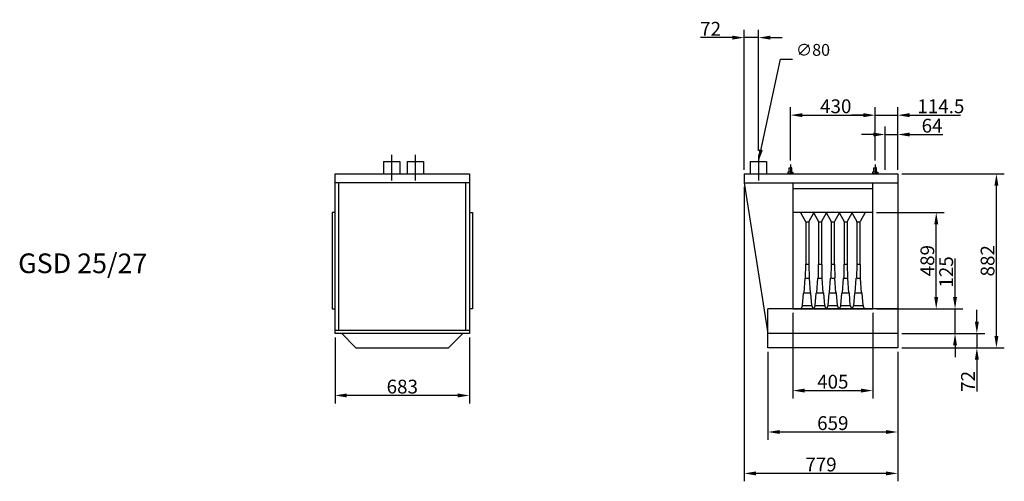
# Model space of a CAD drawing. Extents: x -7 to 21701, y 0 to 4849.
# Drawn here: x -7 to 4990, y 0 to 2341 of the extents above; entities that cross this region are included whole.
import ezdxf

# ---------------------------------------------------------------- set-up
doc = ezdxf.new("R2010")
doc.units = 0
doc.header["$LTSCALE"] = 2
doc.header["$PDMODE"] = 3
doc.header["$PDSIZE"] = 0.5
doc.linetypes.add('CENTER', pattern=[2, 1.25, -0.25, 0.25, -0.25])
doc.layers.get('DEFPOINTS').update_dxf_attribs({"linetype": 'CONTINUOUS'})
for name, color, linetype in [('CENTER', 1, 'CENTER'), ('DIMENSIONS', 5, 'CONTINUOUS'), ('MARK BV', 7, 'CONTINUOUS')]:
    doc.layers.add(name, color=color, linetype=linetype)
doc.styles.get("Standard").update_dxf_attribs({"font": 'ISOCP'})
doc.styles.add('XREF18T$0$ISO30', font='ISOCP.SHX', dxfattribs={"height": 30})
doc.dimstyles.get("Standard").update_dxf_attribs({"dimscale": 10, "dimtxt": 3.5, "dimasz": 3, "dimexe": 2, "dimexo": 1, "dimgap": 0.5, "dimtad": 1, "dimdec": 1, "dimdsep": 46, "dimtxsty": 'Standard', "dimcen": -5, "dimclrd": 256, "dimclre": 256, "dimclrt": 256, "dimadec": 0, "dimazin": 0, "dimtfac": 1, "dimtdec": 1, "dimtmove": 0, "dimatfit": 3, "dimfxl": 0, "dimtvp": 0.75, "dimtolj": 1, "dimtzin": 0, "dimarcsym": 0})
doc.dimstyles.new('STANDARD$7', dxfattribs={"dimscale": 10, "dimtxt": 3, "dimasz": 3, "dimexe": 2, "dimexo": 1, "dimgap": 0.5, "dimtad": 1, "dimdec": 1, "dimdsep": 46, "dimtxsty": 'Standard', "dimcen": -5, "dimclrd": 256, "dimclre": 256, "dimclrt": 256, "dimadec": 0, "dimazin": 0, "dimtfac": 1, "dimtdec": 0, "dimtmove": 0, "dimatfit": 3, "dimfxl": 0, "dimtvp": 0.75, "dimtolj": 1, "dimtzin": 0, "dimarcsym": 0})

# ---------------------------------------------------------------- blocks, each defined once
blk = doc.blocks.new('*D5')
at = {"layer": 'DEFPOINTS', "color": 0}
for p in [(3670.2, 1513.3), (4449.2, 677.3), (3670.2, 40)]:
    blk.add_point(p, dxfattribs=at)
at = {"layer": 'DIMENSIONS', "lineweight": -2}
for p, q in [((3670.2, 1493.3), (3670.2, 0)), ((4449.2, 657.3), (4449.2, 0)), ((4389.2, 40), (3730.2, 40))]:
    blk.add_line(p, q, dxfattribs=at)
at = {"layer": 'DIMENSIONS'}
for points in [[(3730.2, 50), (3730.2, 30), (3670.2, 40)], [(4389.2, 50), (4389.2, 30), (4449.2, 40)]]:
    blk.add_solid(points, dxfattribs=at)
at = {"layer": 'DIMENSIONS', "insert": (4059.7, 85), "char_height": 70, "attachment_point": 5}
blk.add_mtext('\\A1;779', dxfattribs=at)
blk = doc.blocks.new('*D6')
at = {"layer": 'DEFPOINTS', "color": 0}
for p in [(4449.2, 1559.3), (4950.1, 1559.3), (4449.2, 677.3)]:
    blk.add_point(p, dxfattribs=at)
at = {"layer": 'DIMENSIONS', "lineweight": -2}
for p, q in [((4469.2, 1559.3), (4990.1, 1559.3)), ((4950.1, 737.3), (4950.1, 1499.3)), ((4469.2, 677.3), (4990.1, 677.3))]:
    blk.add_line(p, q, dxfattribs=at)
at = {"layer": 'DIMENSIONS'}
for points in [[(4940.1, 1499.3), (4960.1, 1499.3), (4950.1, 1559.3)], [(4940.1, 737.3), (4960.1, 737.3), (4950.1, 677.3)]]:
    blk.add_solid(points, dxfattribs=at)
at = {"layer": 'DIMENSIONS', "insert": (4905.1, 1118.3), "char_height": 70, "attachment_point": 5, "rotation": 90}
blk.add_mtext('\\A1;882', dxfattribs=at)
blk = doc.blocks.new('*D7')
at = {"layer": 'DEFPOINTS', "color": 0}
for p in [(4322.2, 1363.3), (4644.6, 1363.3), (4322.2, 874.3)]:
    blk.add_point(p, dxfattribs=at)
at = {"layer": 'DIMENSIONS', "lineweight": -2}
for p, q in [((4342.2, 1363.3), (4684.6, 1363.3)), ((4644.6, 934.3), (4644.6, 1303.3)), ((4342.2, 874.3), (4684.6, 874.3))]:
    blk.add_line(p, q, dxfattribs=at)
at = {"layer": 'DIMENSIONS'}
for points in [[(4634.6, 1303.3), (4654.6, 1303.3), (4644.6, 1363.3)], [(4634.6, 934.3), (4654.6, 934.3), (4644.6, 874.3)]]:
    blk.add_solid(points, dxfattribs=at)
at = {"layer": 'DIMENSIONS', "insert": (4599.6, 1118.8), "char_height": 70, "attachment_point": 5, "rotation": 90}
blk.add_mtext('\\A1;489', dxfattribs=at)
blk = doc.blocks.new('*D8')
at = {"layer": 'DEFPOINTS', "color": 0}
for p in [(4544.8, 874.3), (4740.1, 874.3), (4449.2, 749.3)]:
    blk.add_point(p, dxfattribs=at)
at = {"layer": 'DIMENSIONS', "lineweight": -2}
for p, q in [((4740.1, 934.3), (4740.1, 1129.2)), ((4564.8, 874.3), (4780.1, 874.3)), ((4740.1, 749.3), (4740.1, 874.3)), ((4469.2, 749.3), (4780.1, 749.3)), ((4740.1, 689.3), (4740.1, 629.3))]:
    blk.add_line(p, q, dxfattribs=at)
at = {"layer": 'DIMENSIONS'}
for points in [[(4730.1, 934.3), (4750.1, 934.3), (4740.1, 874.3)], [(4730.1, 689.3), (4750.1, 689.3), (4740.1, 749.3)]]:
    blk.add_solid(points, dxfattribs=at)
at = {"layer": 'DIMENSIONS', "insert": (4695.1, 1061.8), "char_height": 70, "attachment_point": 5, "rotation": 90}
blk.add_mtext('\\A1;125', dxfattribs=at)
blk = doc.blocks.new('*D9')
at = {"layer": 'DEFPOINTS', "color": 0}
for p in [(4449.2, 749.3), (4449.2, 677.3), (4850.8, 677.3)]:
    blk.add_point(p, dxfattribs=at)
at = {"layer": 'DIMENSIONS', "lineweight": -2}
for p, q in [((4850.8, 809.3), (4850.8, 869.3)), ((4469.2, 749.3), (4890.8, 749.3)), ((4850.8, 749.3), (4850.8, 677.3)), ((4469.2, 677.3), (4890.8, 677.3)), ((4850.8, 617.3), (4850.8, 456.1))]:
    blk.add_line(p, q, dxfattribs=at)
at = {"layer": 'DIMENSIONS'}
for points in [[(4840.8, 809.3), (4860.8, 809.3), (4850.8, 749.3)], [(4840.8, 617.3), (4860.8, 617.3), (4850.8, 677.3)]]:
    blk.add_solid(points, dxfattribs=at)
at = {"layer": 'DIMENSIONS', "insert": (4805.8, 506.7), "char_height": 70, "attachment_point": 5, "rotation": 90}
blk.add_mtext('\\A1;72', dxfattribs=at)
blk = doc.blocks.new('*D10')
at = {"layer": 'DEFPOINTS', "color": 0}
for p in [(3790.2, 677.3), (4449.2, 677.3), (4449.2, 250)]:
    blk.add_point(p, dxfattribs=at)
at = {"layer": 'DIMENSIONS', "lineweight": -2}
for p, q in [((3790.2, 657.3), (3790.2, 210)), ((4449.2, 657.3), (4449.2, 210)), ((3850.2, 250), (4389.2, 250))]:
    blk.add_line(p, q, dxfattribs=at)
at = {"layer": 'DIMENSIONS'}
for points in [[(3850.2, 260), (3850.2, 240), (3790.2, 250)], [(4389.2, 260), (4389.2, 240), (4449.2, 250)]]:
    blk.add_solid(points, dxfattribs=at)
at = {"layer": 'DIMENSIONS', "insert": (4119.7, 295), "char_height": 70, "attachment_point": 5}
blk.add_mtext('\\A1;659', dxfattribs=at)
blk = doc.blocks.new('*D11')
at = {"layer": 'DEFPOINTS', "color": 0}
for p in [(3917.2, 874.3), (4322.2, 874.3), (4322.2, 460)]:
    blk.add_point(p, dxfattribs=at)
at = {"layer": 'DIMENSIONS', "lineweight": -2}
for p, q in [((3917.2, 854.3), (3917.2, 420)), ((4322.2, 854.3), (4322.2, 420)), ((3977.2, 460), (4262.2, 460))]:
    blk.add_line(p, q, dxfattribs=at)
at = {"layer": 'DIMENSIONS'}
for points in [[(3977.2, 470), (3977.2, 450), (3917.2, 460)], [(4262.2, 470), (4262.2, 450), (4322.2, 460)]]:
    blk.add_solid(points, dxfattribs=at)
at = {"layer": 'DIMENSIONS', "insert": (4119.7, 505), "char_height": 70, "attachment_point": 5}
blk.add_mtext('\\A1;405', dxfattribs=at)
blk = doc.blocks.new('*D12')
at = {"layer": 'DEFPOINTS', "color": 0}
for p in [(4449.4, 1758.7), (4385.2, 1559.4), (4449.2, 1559.3)]:
    blk.add_point(p, dxfattribs=at)
at = {"layer": 'DIMENSIONS', "lineweight": -2}
for p, q in [((4325.4, 1758.7), (4265.4, 1758.8)), ((4385.2, 1579.4), (4385.4, 1798.7)), ((4385.4, 1758.7), (4449.4, 1758.7)), ((4449.2, 1579.3), (4449.4, 1798.7)), ((4509.4, 1758.6), (4677.6, 1758.5))]:
    blk.add_line(p, q, dxfattribs=at)
at = {"layer": 'DIMENSIONS'}
for points in [[(4325.4, 1768.7), (4325.4, 1748.7), (4385.4, 1758.7)], [(4509.4, 1768.6), (4509.4, 1748.6), (4449.4, 1758.7)]]:
    blk.add_solid(points, dxfattribs=at)
at = {"layer": 'DIMENSIONS', "insert": (4623.5, 1803.5), "char_height": 70, "attachment_point": 5, "rotation": 359.9558}
blk.add_mtext('\\A1;64', dxfattribs=at)
blk = doc.blocks.new('*D13')
at = {"layer": 'DEFPOINTS', "color": 0}
for p in [(3670.2, 2249.9), (3742.2, 1655.7), (3670.2, 1559.3)]:
    blk.add_point(p, dxfattribs=at)
at = {"layer": 'DIMENSIONS', "lineweight": -2}
for p, q in [((3610.2, 2249.9), (3449, 2249.9)), ((3670.2, 1579.3), (3670.2, 2289.9)), ((3742.2, 2249.9), (3670.2, 2249.9)), ((3742.2, 1675.7), (3742.2, 2289.9)), ((3802.2, 2249.9), (3862.2, 2249.9))]:
    blk.add_line(p, q, dxfattribs=at)
at = {"layer": 'DIMENSIONS'}
for points in [[(3610.2, 2259.9), (3610.2, 2239.9), (3670.2, 2249.9)], [(3802.2, 2259.9), (3802.2, 2239.9), (3742.2, 2249.9)]]:
    blk.add_solid(points, dxfattribs=at)
at = {"layer": 'DIMENSIONS', "insert": (3499.6, 2295), "char_height": 70, "attachment_point": 5}
blk.add_mtext('\\A1;72', dxfattribs=at)
blk = doc.blocks.new('*D14')
at = {"layer": 'DEFPOINTS', "color": 0}
for p in [(4334.9, 1856.7), (3904.8, 1606.3), (4334.8, 1606.2)]:
    blk.add_point(p, dxfattribs=at)
at = {"layer": 'DIMENSIONS', "lineweight": -2}
for p, q in [((3904.8, 1626.3), (3905, 1897)), ((3964.9, 1857), (4274.9, 1856.8)), ((4334.8, 1626.2), (4335, 1896.7))]:
    blk.add_line(p, q, dxfattribs=at)
at = {"layer": 'DIMENSIONS'}
for points in [[(3965, 1867), (3964.9, 1847), (3904.9, 1857)], [(4275, 1866.8), (4274.9, 1846.8), (4334.9, 1856.7)]]:
    blk.add_solid(points, dxfattribs=at)
at = {"layer": 'DIMENSIONS', "insert": (4134.7, 1901.9), "char_height": 70, "attachment_point": 5, "rotation": 359.9558}
blk.add_mtext('\\A1;430', dxfattribs=at)
blk = doc.blocks.new('*D38')
at = {"layer": 'DEFPOINTS', "color": 0}
for p in [(4449.2, 1856.7), (4334.8, 1626.2), (4449.2, 1579.3)]:
    blk.add_point(p, dxfattribs=at)
at = {"layer": 'DIMENSIONS', "lineweight": -2}
for p, q in [((4274.8, 1856.7), (4214.8, 1856.7)), ((4334.8, 1646.2), (4334.8, 1896.7)), ((4334.8, 1856.7), (4449.2, 1856.7)), ((4449.2, 1599.3), (4449.2, 1896.7)), ((4509.2, 1856.7), (4767.1, 1856.7))]:
    blk.add_line(p, q, dxfattribs=at)
at = {"layer": 'DIMENSIONS'}
for points in [[(4274.8, 1866.7), (4274.8, 1846.7), (4334.8, 1856.7)], [(4509.2, 1866.7), (4509.2, 1846.7), (4449.2, 1856.7)]]:
    blk.add_solid(points, dxfattribs=at)
at = {"layer": 'DIMENSIONS', "insert": (4668.2, 1901.7), "char_height": 70, "attachment_point": 5}
blk.add_mtext('\\A1;114.5', dxfattribs=at)
blk = doc.blocks.new('*D40')
at = {"layer": 'DEFPOINTS', "color": 0}
for p in [(1593.2, 749.3), (2276.2, 749.3), (1593.2, 435.3)]:
    blk.add_point(p, dxfattribs=at)
at = {"layer": 'MARK BV', "lineweight": -2}
for p, q in [((1593.2, 729.3), (1593.2, 395.3)), ((2276.2, 729.3), (2276.2, 395.3)), ((2216.2, 435.3), (1653.2, 435.3))]:
    blk.add_line(p, q, dxfattribs=at)
at = {"layer": 'MARK BV'}
for points in [[(1653.2, 445.3), (1653.2, 425.3), (1593.2, 435.3)], [(2216.2, 445.3), (2216.2, 425.3), (2276.2, 435.3)]]:
    blk.add_solid(points, dxfattribs=at)
at = {"layer": 'MARK BV', "insert": (1934.7, 480.3), "char_height": 70, "attachment_point": 5}
blk.add_mtext('\\A1;683', dxfattribs=at)

msp = doc.modelspace()

# ---------------------------------------------------------------- linework, layer by layer
at = {"layer": 'CENTER'}
for p, q in [((1880.22, 1655.69), (1880.22, 1525.83)), ((2000.22, 1655.69), (2000.22, 1525.83)), ((3742.22, 1655.69), (3742.22, 1525.83)), ((3904.76, 1606.29), (3904.72, 1559.8)), ((4334.75, 1606.25), (4334.72, 1559.76))]:
    msp.add_line(p, q, dxfattribs=at)
at = {"layer": 'MARK BV'}
for p, q in [((1838.72, 1622.33), (1921.72, 1622.33)), ((1838.72, 1622.33), (1838.72, 1558.15)), ((1921.72, 1622.33), (1921.72, 1558.15)), ((1958.72, 1622.33), (2041.72, 1622.33)), ((1958.72, 1622.33), (1958.72, 1558.15)), ((2041.72, 1622.33), (2041.72, 1558.15)), ((3700.72, 1622.33), (3700.72, 1559.24)), ((3700.72, 1622.33), (3783.72, 1622.33)), ((3783.72, 1622.33), (3783.72, 1559.24)), ((1593.22, 749.33), (1593.22, 1559.33)), ((1593.22, 1559.33), (2276.22, 1559.33)), ((2276.22, 1559.33), (2276.22, 749.33)), ((3670.22, 1559.33), (4449.22, 1559.33)), ((3670.22, 1559.33), (3670.22, 1513.33)), ((3670.22, 1559.33), (3702.22, 1559.33)), ((3892, 1566.98), (3891.99, 1562.35)), ((3891.99, 1562.35), (3893.15, 1561.19)), ((3893.15, 1568.13), (3892, 1566.98)), ((3904.73, 1568.12), (3893.15, 1568.13)), ((3893.15, 1561.19), (3893.15, 1559.81)), ((3893.15, 1561.19), (3904.72, 1561.18)), ((3897.78, 1568.13), (3897.8, 1588.96)), ((3897.8, 1588.96), (3898.96, 1590.12)), ((3898.96, 1590.12), (3904.74, 1590.11)), ((3916.3, 1561.17), (3904.72, 1561.18)), ((3904.73, 1568.12), (3916.3, 1568.11)), ((3910.53, 1590.11), (3904.74, 1590.11)), ((3911.69, 1588.95), (3910.53, 1590.11)), ((3911.67, 1568.12), (3911.69, 1588.95)), ((3916.3, 1561.17), (3916.29, 1559.79)), ((3916.3, 1568.11), (3917.46, 1566.96)), ((3917.45, 1562.33), (3916.3, 1561.17)), ((3917.46, 1566.96), (3917.45, 1562.33)), ((4323.15, 1568.08), (4321.99, 1566.93)), ((4321.99, 1566.93), (4321.99, 1562.3)), ((4321.99, 1562.3), (4323.15, 1561.14)), ((4334.72, 1568.08), (4323.15, 1568.08)), ((4323.15, 1561.14), (4334.72, 1561.13)), ((4323.15, 1561.14), (4323.15, 1559.76)), ((4327.78, 1568.08), (4327.8, 1588.91)), ((4327.8, 1588.91), (4328.96, 1590.07)), ((4328.96, 1590.07), (4334.74, 1590.06)), ((4334.72, 1568.08), (4346.3, 1568.07)), ((4346.29, 1561.12), (4334.72, 1561.13)), ((4340.53, 1590.06), (4334.74, 1590.06)), ((4341.69, 1588.9), (4340.53, 1590.06)), ((4341.67, 1568.07), (4341.69, 1588.9)), ((4347.45, 1562.28), (4346.29, 1561.12)), ((4346.29, 1561.12), (4346.29, 1559.75)), ((4346.3, 1568.07), (4347.45, 1566.91)), ((4347.45, 1566.91), (4347.45, 1562.28)), ((4449.22, 1559.33), (4449.22, 677.33)), ((2276.22, 1513), (1593.22, 1513)), ((1613.22, 764.33), (1613.22, 1513)), ((2256.22, 1513), (2256.22, 764.33)), ((3670.22, 1513.33), (3790.22, 749.33)), ((3670.22, 1513.33), (4449.22, 1513.33)), ((3917.22, 1513.33), (3917.22, 874.33)), ((4322.22, 874.33), (4322.22, 1513.33)), ((4322.22, 1483.33), (3917.22, 1483.33)), ((1578.22, 1363), (1578.22, 874)), ((1593.22, 1363), (1578.22, 1363)), ((2276.22, 1363), (2291.22, 1363)), ((2291.22, 1363), (2291.22, 874)), ((4322.22, 1363.33), (3917.22, 1363.33)), ((3957.22, 1363.33), (3957.22, 1362.63)), ((3957.22, 1363.33), (3957.22, 1362.63)), ((3957.85, 1360.2), (3981.59, 1317.47)), ((4021.59, 1360.2), (3997.85, 1317.47)), ((4022.22, 1363.33), (4022.22, 1362.63)), ((4022.22, 1363.33), (4022.22, 1362.63)), ((4022.22, 1363.33), (4022.22, 1362.63)), ((4022.22, 1363.33), (4022.22, 1362.63)), ((4022.22, 1363.33), (4022.22, 1362.63)), ((4022.85, 1360.2), (4046.59, 1317.47)), ((4086.59, 1360.2), (4062.85, 1317.47)), ((4087.22, 1363.33), (4087.22, 1362.63)), ((4087.22, 1363.33), (4087.22, 1362.63)), ((4087.85, 1360.2), (4111.59, 1317.47)), ((4151.59, 1360.2), (4127.85, 1317.47)), ((4152.22, 1363.33), (4152.22, 1362.63)), ((4152.22, 1363.33), (4152.22, 1362.63)), ((4152.85, 1360.2), (4176.59, 1317.47)), ((4216.59, 1360.2), (4192.85, 1317.47)), ((4217.22, 1363.33), (4217.22, 1362.63)), ((4217.22, 1363.33), (4217.22, 1362.63)), ((4217.85, 1360.2), (4241.59, 1317.47)), ((4281.59, 1360.2), (4257.85, 1317.47)), ((4282.22, 1363.33), (4282.22, 1362.63)), ((4282.22, 1363.33), (4282.22, 1362.63)), ((4282.22, 1363.33), (4282.22, 1362.63)), ((3982.22, 1315.04), (3982.22, 1101.33)), ((3984.18, 1316.44), (3994.88, 1316.44)), ((3997.22, 1315.04), (3997.22, 1101.33)), ((4047.22, 1315.04), (4047.22, 1101.33)), ((4049.18, 1316.44), (4059.88, 1316.44)), ((4062.22, 1315.04), (4062.22, 1101.33)), ((4112.22, 1315.04), (4112.22, 1101.33)), ((4114.18, 1316.44), (4124.88, 1316.44)), ((4127.22, 1315.04), (4127.22, 1101.33)), ((4177.22, 1315.04), (4177.22, 1101.33)), ((4179.18, 1316.44), (4189.88, 1316.44)), ((4192.22, 1315.04), (4192.22, 1101.33)), ((4242.22, 1315.04), (4242.22, 1101.33)), ((4244.18, 1316.44), (4254.88, 1316.44)), ((4257.22, 1315.04), (4257.22, 1101.33)), ((3984.74, 1100.92), (3994.88, 1100.92)), ((4049.74, 1100.92), (4059.88, 1100.92)), ((4114.74, 1100.92), (4124.88, 1100.92)), ((4179.74, 1100.92), (4189.88, 1100.92)), ((4244.74, 1100.92), (4254.88, 1100.92)), ((3981.22, 1099.33), (3980.22, 1031.33)), ((3998.22, 1099.33), (3999.22, 1031.33)), ((4046.22, 1099.33), (4045.22, 1031.33)), ((4063.22, 1099.33), (4064.22, 1031.33)), ((4111.22, 1099.33), (4110.22, 1031.33)), ((4128.22, 1099.33), (4129.22, 1031.33)), ((4176.22, 1099.33), (4175.22, 1031.33)), ((4193.22, 1099.33), (4194.22, 1031.33)), ((4241.22, 1099.33), (4240.22, 1031.33)), ((4258.22, 1099.33), (4259.22, 1031.33)), ((3973.72, 956.33), (3978.72, 1029.33)), ((3982.77, 1030.57), (3997.41, 1030.57)), ((4005.72, 956.33), (4000.72, 1029.33)), ((4038.72, 956.33), (4043.72, 1029.33)), ((4047.77, 1030.57), (4062.41, 1030.57)), ((4070.72, 956.33), (4065.72, 1029.33)), ((4103.72, 956.33), (4108.72, 1029.33)), ((4112.77, 1030.57), (4127.41, 1030.57)), ((4135.72, 956.33), (4130.72, 1029.33)), ((4168.72, 956.33), (4173.72, 1029.33)), ((4177.77, 1030.57), (4192.41, 1030.57)), ((4200.72, 956.33), (4195.72, 1029.33)), ((4233.72, 956.33), (4238.72, 1029.33)), ((4242.77, 1030.57), (4257.41, 1030.57)), ((4265.72, 956.33), (4260.72, 1029.33)), ((3965.78, 892.14), (3970.72, 954.33)), ((3976.01, 955.42), (4003.89, 955.42)), ((4013.65, 892.14), (4008.72, 954.33)), ((4030.78, 892.14), (4035.72, 954.33)), ((4041.01, 955.42), (4068.89, 955.42)), ((4078.65, 892.14), (4073.72, 954.33)), ((4095.78, 892.14), (4100.72, 954.33)), ((4106.01, 955.42), (4133.89, 955.42)), ((4143.65, 892.14), (4138.72, 954.33)), ((4160.78, 892.14), (4165.72, 954.33)), ((4171.01, 955.42), (4198.89, 955.42)), ((4208.65, 892.14), (4203.72, 954.33)), ((4225.78, 892.14), (4230.72, 954.33)), ((4236.01, 955.42), (4263.89, 955.42)), ((4273.65, 892.14), (4268.72, 954.33)), ((1578.22, 874), (1593.22, 874)), ((2291.22, 874), (2276.22, 874)), ((3790.22, 677.33), (3790.22, 874.33)), ((4449.22, 874.33), (3790.22, 874.33)), ((3917.22, 874.33), (4322.22, 874.33)), ((3958.49, 874.33), (3965.4, 890.58)), ((3968.13, 891.44), (4011.49, 891.44)), ((4020.94, 874.33), (4014.04, 890.58)), ((4023.49, 874.33), (4030.4, 890.58)), ((4033.13, 891.44), (4076.49, 891.44)), ((4085.94, 874.33), (4079.04, 890.58)), ((4088.49, 874.33), (4095.4, 890.58)), ((4098.13, 891.44), (4141.49, 891.44)), ((4150.94, 874.33), (4144.04, 890.58)), ((4153.49, 874.33), (4160.4, 890.58)), ((4163.13, 891.44), (4206.49, 891.44)), ((4215.94, 874.33), (4209.04, 890.58)), ((4218.49, 874.33), (4225.4, 890.58)), ((4228.13, 891.44), (4271.49, 891.44)), ((4280.94, 874.33), (4274.04, 890.58)), ((2276.22, 764.33), (1593.22, 764.33)), ((2276.22, 749.33), (1593.22, 749.33)), ((1627.72, 749.33), (1699.72, 677.33)), ((2241.72, 749.33), (2169.72, 677.33)), ((4449.22, 749.33), (3790.22, 749.33)), ((1699.72, 677.33), (2169.72, 677.33)), ((4449.22, 677.33), (3790.22, 677.33))]:
    msp.add_line(p, q, dxfattribs=at)
for centre, radius, start, end in [((3952.22, 1362.63), 5, 330.9454, 0), ((3962.22, 1362.63), 5, 180, 209.0546), ((4017.22, 1362.63), 5, 330.9454, 0), ((4017.22, 1362.63), 5, 330.9454, 0), ((4027.22, 1362.63), 5, 180, 209.0546), ((4082.22, 1362.63), 5, 330.9454, 0), ((4092.22, 1362.63), 5, 180, 209.0546), ((4147.22, 1362.63), 5, 330.9454, 0), ((4157.22, 1362.63), 5, 180, 209.0546), ((4212.22, 1362.63), 5, 330.9454, 0), ((4222.22, 1362.63), 5, 180, 209.0546), ((4277.22, 1362.63), 5, 330.9454, 0), ((4277.22, 1362.63), 5, 330.9454, 0), ((3977.22, 1315.04), 5, 0, 29.0546), ((4002.22, 1315.04), 5, 150.9454, 180), ((4042.22, 1315.04), 5, 0, 29.0546), ((4067.22, 1315.04), 5, 150.9454, 180), ((4107.22, 1315.04), 5, 0, 29.0546), ((4132.22, 1315.04), 5, 150.9454, 180), ((4172.22, 1315.04), 5, 0, 29.0546), ((4197.22, 1315.04), 5, 150.9454, 180), ((4237.22, 1315.04), 5, 0, 29.0546), ((4262.22, 1315.04), 5, 150.9454, 180), ((3983.01, 1099.69), 1.83, 115.75403, 191.11587), ((3996.42, 1099.69), 1.83, 348.88413, 64.24597), ((4048.01, 1099.69), 1.83, 115.75403, 191.11587), ((4061.42, 1099.69), 1.83, 348.88413, 64.24597), ((4113.01, 1099.69), 1.83, 115.75403, 191.11587), ((4126.42, 1099.69), 1.83, 348.88413, 64.24597), ((4178.01, 1099.69), 1.83, 115.75403, 191.11587), ((4191.42, 1099.69), 1.83, 348.88413, 64.24597), ((4243.01, 1099.69), 1.83, 115.75403, 191.11587), ((4256.42, 1099.69), 1.83, 348.88413, 64.24597), ((3981.77, 1028.6), 3.14, 119.68699, 166.57321), ((3997.66, 1028.6), 3.14, 13.42679, 60.31301), ((4046.77, 1028.6), 3.14, 119.68699, 166.57321), ((4062.66, 1028.6), 3.14, 13.42679, 60.31301), ((4111.77, 1028.6), 3.14, 119.68699, 166.57321), ((4127.66, 1028.6), 3.14, 13.42679, 60.31301), ((4176.77, 1028.6), 3.14, 119.68699, 166.57321), ((4192.66, 1028.6), 3.14, 13.42679, 60.31301), ((4241.77, 1028.6), 3.14, 119.68699, 166.57321), ((4257.66, 1028.6), 3.14, 13.42679, 60.31301), ((3973.93, 952.77), 3.57, 93.35483, 154.02531), ((4005.51, 952.77), 3.57, 25.97469, 86.64517), ((4038.93, 952.77), 3.57, 93.35483, 154.02531), ((4070.51, 952.77), 3.57, 25.97469, 86.64517), ((4103.93, 952.77), 3.57, 93.35483, 154.02531), ((4135.51, 952.77), 3.57, 25.97469, 86.64517), ((4168.93, 952.77), 3.57, 93.35483, 154.02531), ((4200.51, 952.77), 3.57, 25.97469, 86.64517), ((4233.93, 952.77), 3.57, 93.35483, 154.02531), ((4265.51, 952.77), 3.57, 25.97469, 86.64517), ((3960.8, 892.54), 5, 336.97451, 355.46223), ((4018.64, 892.54), 5, 184.53777, 203.02549), ((4025.8, 892.54), 5, 336.97451, 355.46223), ((4083.64, 892.54), 5, 184.53777, 203.02549), ((4090.8, 892.54), 5, 336.97451, 355.46223), ((4148.64, 892.54), 5, 184.53777, 203.02549), ((4155.8, 892.54), 5, 336.97451, 355.46223), ((4213.64, 892.54), 5, 184.53777, 203.02549), ((4220.8, 892.54), 5, 336.97451, 355.46223), ((4278.64, 892.54), 5, 184.53777, 203.02549)]:
    msp.add_arc(centre, radius, start, end, dxfattribs=at)

# ---------------------------------------------------------------- texts
at = {"layer": 'DIMENSIONS', "insert": (3914.64, 2180.04), "char_height": 60, "attachment_point": 4, "style": 'XREF18T$0$ISO30'}
msp.add_mtext('{ ∅80}', dxfattribs=at)
at = {"layer": 'MARK BV'}
msp.add_text('GSD 25/27', height=100, rotation=359.95584, dxfattribs=at).set_placement((-15.02, 1055.58))

# ---------------------------------------------------------------- dimensions: what is measured, and where the dimension line sits
at = {"layer": 'DIMENSIONS'}
for base, p1, p2, picture, middle in [((3670.22, 2249.95), (3742.22, 1655.69), (3670.22, 1559.33), '*D13', (3499.62, 2294.95)), ((4449.23, 1856.71), (4334.77, 1626.25), (4449.23, 1579.33), '*D38', (4668.18, 1901.71)), ((3670.22, 40), (4449.22, 677.33), (3670.22, 1513.33), '*D5', (4059.72, 85)), ((4322.22, 460), (3917.22, 874.33), (4322.22, 874.33), '*D11', (4119.72, 505)), ((4449.22, 250), (3790.22, 677.33), (4449.22, 677.33), '*D10', (4119.72, 295))]:
    dim = msp.add_linear_dim(base=base, p1=p1, p2=p2, dimstyle='Standard', override={"dimscale": 20, "dimcen": -1}, dxfattribs=at)
    dim.commit()
    dim.dimension.update_dxf_attribs({"geometry": picture, "text_midpoint": middle})
dim = msp.add_linear_dim(base=(4334.95, 1856.71), p1=(3904.76, 1606.29), p2=(4334.75, 1606.25), angle=359.95584, dimstyle='Standard', override={"dimscale": 20, "dimcen": -1}, dxfattribs=at)
dim.commit()
dim.dimension.update_dxf_attribs({"geometry": '*D14', "text_midpoint": (4134.68, 1856.87), "dimtype": 160})
for base, p1, p2, angle, picture, middle in [((4449.37, 1758.65), (4385.22, 1559.38), (4449.22, 1559.33), 359.95584, '*D12', (4623.5, 1803.52)), ((4950.12, 1559.33), (4449.22, 677.33), (4449.22, 1559.33), 90, '*D6', (4905.11, 1118.33)), ((4644.55, 1363.33), (4322.22, 874.33), (4322.22, 1363.33), 90, '*D7', (4599.55, 1118.83)), ((4740.12, 874.33), (4449.22, 749.33), (4544.78, 874.33), 90, '*D8', (4695.11, 1061.78)), ((4850.77, 677.33), (4449.22, 749.33), (4449.22, 677.33), 90, '*D9', (4805.76, 506.73))]:
    dim = msp.add_linear_dim(base=base, p1=p1, p2=p2, angle=angle, dimstyle='Standard', override={"dimscale": 20, "dimcen": -1}, dxfattribs=at)
    dim.commit()
    dim.dimension.update_dxf_attribs({"geometry": picture, "text_midpoint": middle})
at = {"layer": 'MARK BV'}
dim = msp.add_linear_dim(base=(1593.22, 435.33), p1=(2276.22, 749.33), p2=(1593.22, 749.33), dimstyle='Standard', override={"dimscale": 20, "dimcen": -1}, dxfattribs=at)
dim.commit()
dim.dimension.update_dxf_attribs({"geometry": '*D40', "text_midpoint": (1934.72, 480.33)})

# ---------------------------------------------------------------- leaders
at = {"layer": 'DIMENSIONS'}
msp.add_leader([(3742.22, 1622.33), (3854.55, 2140.89), (3914.55, 2140.89)], dimstyle='STANDARD$7', override={"dimscale": 20, "dimcen": -1}, dxfattribs=at)

doc.saveas('drawing.dxf')
